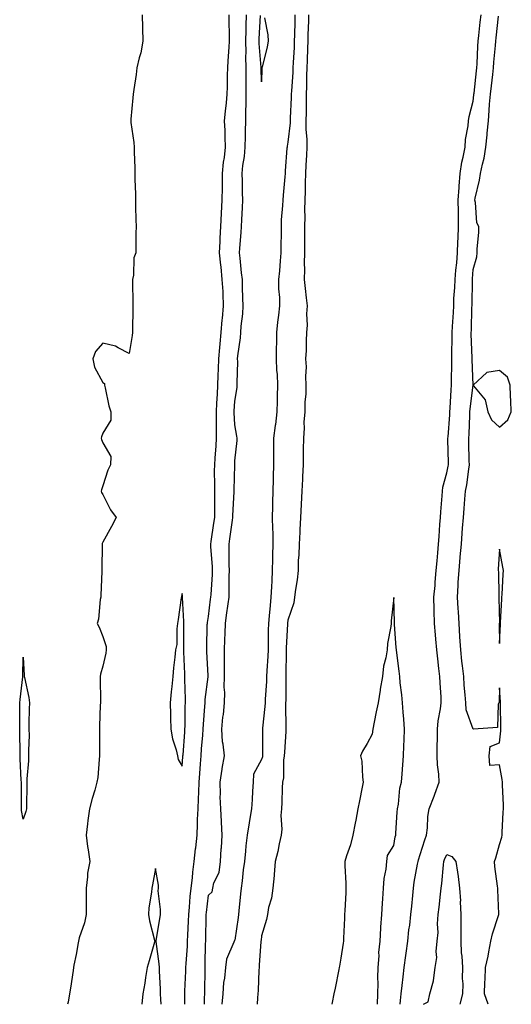
# Model space of a CAD drawing. Units: inches. Extents: x 947363 to 950003, y 7250378 to 7253018.
# Drawn here: x 949387 to 949572, y 7250378 to 7250750 of the extents above; entities that cross this region are included whole.
import ezdxf

# ---------------------------------------------------------------- set-up
doc = ezdxf.new("R2010")
doc.units = ezdxf.units.IN
doc.header["$MEASUREMENT"] = 0
doc.layers.add('Contour_94737250', color=7, linetype='Continuous', true_color=0x246a6f)

msp = doc.modelspace()

# ---------------------------------------------------------------- linework, layer by layer
at = {"layer": 'Contour_94737250'}
for points in [[(949432.93, 7250751.92, 3204), (949433.09, 7250746.96, 3204), (949433.09, 7250746.88, 3204), (949433.24, 7250741.92, 3204), (949432.43, 7250737.54, 3204), (949431.85, 7250735.72, 3204), (949430.98, 7250731.92, 3204), (949430.66, 7250729.31, 3204), (949429.81, 7250723.68, 3204), (949429.58, 7250721.92, 3204), (949429.44, 7250720.53, 3204), (949428.68, 7250712.55, 3204), (949428.63, 7250711.92, 3204), (949428.69, 7250711.28, 3204), (949429.8, 7250703.67, 3204), (949429.97, 7250701.92, 3204), (949429.98, 7250699.99, 3204), (949430.21, 7250694.08, 3204), (949430.23, 7250691.92, 3204), (949430.24, 7250689.73, 3204), (949430.44, 7250684.31, 3204), (949430.45, 7250681.92, 3204), (949430.46, 7250679.51, 3204), (949430.64, 7250674.51, 3204), (949430.66, 7250671.92, 3204), (949430.58, 7250669.39, 3204), (949430.63, 7250664.5, 3204), (949430.55, 7250661.92, 3204), (949429.86, 7250660.11, 3204), (949429.67, 7250653.54, 3204), (949429.3, 7250651.92, 3204), (949429.27, 7250650.7, 3204), (949429.51, 7250643.38, 3204), (949429.49, 7250641.92, 3204), (949429.51, 7250640.46, 3204), (949429.33, 7250633.2, 3204), (949429.35, 7250631.92, 3204), (949429.22, 7250630.75, 3204), (949428.05, 7250623.97, 3204), (949423.87, 7250626.1, 3204), (949422.9, 7250626.77, 3204), (949418.05, 7250627.88, 3204), (949415.29, 7250624.68, 3204), (949414.34, 7250621.92, 3204), (949414.92, 7250618.79, 3204), (949418.05, 7250612.94, 3204), (949418.78, 7250612.65, 3204), (949418.7, 7250611.92, 3204), (949418.95, 7250611.02, 3204), (949420.35, 7250604.22, 3204), (949421.13, 7250601.92, 3204), (949421.17, 7250598.8, 3204), (949418.05, 7250593.88, 3204), (949417.58, 7250592.39, 3204), (949417.52, 7250591.92, 3204), (949417.61, 7250591.48, 3204), (949418.05, 7250590.14, 3204), (949421.19, 7250585.06, 3204), (949421.03, 7250581.92, 3204), (949420.06, 7250579.91, 3204), (949418.05, 7250573.95, 3204), (949417.55, 7250572.42, 3204), (949417.47, 7250571.92, 3204), (949417.6, 7250571.47, 3204), (949418.05, 7250570.61, 3204), (949421.05, 7250564.92, 3204), (949423.18, 7250561.92, 3204), (949421.38, 7250558.59, 3204), (949418.05, 7250552.65, 3204), (949417.86, 7250552.11, 3204), (949417.87, 7250551.92, 3204), (949417.87, 7250551.74, 3204), (949417.72, 7250542.25, 3204), (949417.74, 7250541.92, 3204), (949417.72, 7250541.59, 3204), (949417.38, 7250532.59, 3204), (949417.36, 7250531.92, 3204), (949417.14, 7250531.01, 3204), (949416.44, 7250523.53, 3204), (949415.91, 7250521.92, 3204), (949416.71, 7250520.58, 3204), (949418.05, 7250516.95, 3204), (949419.35, 7250513.22, 3204), (949419.36, 7250511.92, 3204), (949419.23, 7250510.74, 3204), (949418.05, 7250505.82, 3204), (949417.27, 7250502.7, 3204), (949417.12, 7250501.92, 3204), (949417.07, 7250500.94, 3204), (949417.24, 7250492.73, 3204), (949417.19, 7250491.92, 3204), (949417.16, 7250491.03, 3204), (949416.86, 7250483.11, 3204), (949416.82, 7250481.92, 3204), (949416.81, 7250480.68, 3204), (949416.89, 7250473.08, 3204), (949416.88, 7250471.92, 3204), (949416.67, 7250470.54, 3204), (949416.22, 7250463.75, 3204), (949415.89, 7250461.92, 3204), (949415.03, 7250458.9, 3204), (949414.14, 7250455.83, 3204), (949413.02, 7250451.92, 3204), (949412.5, 7250447.47, 3204), (949412.3, 7250446.17, 3204), (949411.76, 7250441.92, 3204), (949412.36, 7250437.61, 3204), (949412.54, 7250436.41, 3204), (949413.15, 7250431.92, 3204), (949412.35, 7250427.62, 3204), (949412.36, 7250426.23, 3204), (949411.77, 7250421.92, 3204), (949411.86, 7250418.11, 3204), (949411.76, 7250415.63, 3204), (949411.85, 7250411.92, 3204), (949411.22, 7250408.75, 3204), (949409.21, 7250403.08, 3204), (949408.91, 7250401.92, 3204), (949408.79, 7250401.18, 3204), (949408.05, 7250396.81, 3204), (949407.21, 7250392.76, 3204), (949407.07, 7250391.92, 3204), (949406.91, 7250390.78, 3204), (949405.88, 7250384.09, 3204), (949405.55, 7250381.92, 3204), (949404.95, 7250378.82, 3204), (949404.77, 7250378, 3204)], [(949449.07, 7250378, 3204), (949449.1, 7250380.87, 3204), (949449.11, 7250381.92, 3204), (949449.15, 7250383.02, 3204), (949449.48, 7250390.49, 3204), (949449.51, 7250391.92, 3204), (949449.58, 7250393.45, 3204), (949450.06, 7250399.91, 3204), (949450.14, 7250401.92, 3204), (949450.23, 7250404.1, 3204), (949450.52, 7250409.45, 3204), (949450.61, 7250411.92, 3204), (949450.87, 7250414.74, 3204), (949451.17, 7250418.8, 3204), (949451.48, 7250421.92, 3204), (949451.94, 7250425.81, 3204), (949452.09, 7250427.88, 3204), (949452.63, 7250431.92, 3204), (949453.17, 7250436.8, 3204), (949453.2, 7250437.07, 3204), (949453.72, 7250441.92, 3204), (949453.89, 7250446.08, 3204), (949453.93, 7250447.8, 3204), (949454.09, 7250451.92, 3204), (949454.28, 7250455.69, 3204), (949454.33, 7250458.2, 3204), (949454.51, 7250461.92, 3204), (949454.76, 7250465.21, 3204), (949455.01, 7250468.88, 3204), (949455.25, 7250471.92, 3204), (949455.45, 7250474.52, 3204), (949455.86, 7250479.73, 3204), (949456.04, 7250481.92, 3204), (949456.12, 7250483.85, 3204), (949456.67, 7250490.54, 3204), (949456.74, 7250491.92, 3204), (949456.79, 7250493.18, 3204), (949457.9, 7250501.77, 3204), (949457.91, 7250501.92, 3204), (949457.9, 7250502.07, 3204), (949457.45, 7250511.32, 3204), (949457.42, 7250511.92, 3204), (949457.43, 7250512.54, 3204), (949457.6, 7250521.47, 3204), (949457.61, 7250521.92, 3204), (949457.63, 7250522.34, 3204), (949458.05, 7250524.61, 3204), (949458.86, 7250531.11, 3204), (949458.98, 7250531.92, 3204), (949459.01, 7250532.88, 3204), (949459.51, 7250540.46, 3204), (949459.55, 7250541.92, 3204), (949459.51, 7250543.38, 3204), (949458.94, 7250551.03, 3204), (949458.91, 7250551.92, 3204), (949459.06, 7250552.93, 3204), (949460.11, 7250559.86, 3204), (949460.4, 7250561.92, 3204), (949460.45, 7250564.32, 3204), (949460.39, 7250569.58, 3204), (949460.44, 7250571.92, 3204), (949460.45, 7250574.32, 3204), (949460.36, 7250579.61, 3204), (949460.38, 7250581.92, 3204), (949460.54, 7250584.41, 3204), (949460.93, 7250589.04, 3204), (949461.1, 7250591.92, 3204), (949461.03, 7250594.9, 3204), (949461.11, 7250598.86, 3204), (949461.05, 7250601.92, 3204), (949461.24, 7250605.11, 3204), (949461.41, 7250608.56, 3204), (949461.62, 7250611.92, 3204), (949461.72, 7250615.59, 3204), (949461.83, 7250618.14, 3204), (949461.94, 7250621.92, 3204), (949462.31, 7250626.18, 3204), (949462.43, 7250627.54, 3204), (949462.81, 7250631.92, 3204), (949463.27, 7250636.7, 3204), (949463.31, 7250637.18, 3204), (949463.77, 7250641.92, 3204), (949463.54, 7250646.43, 3204), (949463.53, 7250647.4, 3204), (949463.26, 7250651.92, 3204), (949462.77, 7250656.64, 3204), (949462.68, 7250657.29, 3204), (949462.17, 7250661.92, 3204), (949462.4, 7250666.27, 3204), (949462.43, 7250667.54, 3204), (949462.68, 7250671.92, 3204), (949462.94, 7250676.81, 3204), (949462.95, 7250677.02, 3204), (949463.23, 7250681.92, 3204), (949463.3, 7250686.67, 3204), (949463.3, 7250687.17, 3204), (949463.38, 7250691.92, 3204), (949463.72, 7250696.25, 3204), (949464.08, 7250697.95, 3204), (949464.48, 7250701.92, 3204), (949464.32, 7250705.65, 3204), (949464.33, 7250708.2, 3204), (949464.15, 7250711.92, 3204), (949464.47, 7250715.5, 3204), (949464.83, 7250718.7, 3204), (949465.12, 7250721.92, 3204), (949465.22, 7250724.75, 3204), (949465.24, 7250729.11, 3204), (949465.34, 7250731.92, 3204), (949465.43, 7250734.54, 3204), (949465.85, 7250739.72, 3204), (949465.94, 7250741.92, 3204), (949465.92, 7250744.05, 3204), (949465.83, 7250749.7, 3204), (949465.8, 7250751.92, 3204)], [(949456.53, 7250378, 3203), (949456.59, 7250380.46, 3203), (949456.6, 7250381.92, 3203), (949456.64, 7250383.33, 3203), (949456.74, 7250390.61, 3203), (949456.77, 7250391.92, 3203), (949456.83, 7250393.14, 3203), (949456.94, 7250400.81, 3203), (949456.99, 7250401.92, 3203), (949457.02, 7250402.95, 3203), (949457.18, 7250411.05, 3203), (949457.21, 7250411.92, 3203), (949457.28, 7250412.69, 3203), (949458.05, 7250419.24, 3203), (949459.48, 7250420.49, 3203), (949459.62, 7250421.92, 3203), (949460.08, 7250423.95, 3203), (949462.11, 7250427.86, 3203), (949462.52, 7250431.92, 3203), (949462.84, 7250436.71, 3203), (949462.9, 7250437.07, 3203), (949463.16, 7250441.92, 3203), (949462.9, 7250446.77, 3203), (949462.91, 7250447.06, 3203), (949462.69, 7250451.92, 3203), (949462.51, 7250456.38, 3203), (949462.54, 7250457.43, 3203), (949462.39, 7250461.92, 3203), (949463.15, 7250466.82, 3203), (949463.2, 7250467.07, 3203), (949464.07, 7250471.92, 3203), (949463.61, 7250476.36, 3203), (949463.37, 7250477.24, 3203), (949463.03, 7250481.92, 3203), (949463.51, 7250486.46, 3203), (949463.66, 7250487.53, 3203), (949464.14, 7250491.92, 3203), (949464.19, 7250495.78, 3203), (949464.02, 7250497.89, 3203), (949464.06, 7250501.92, 3203), (949464.06, 7250505.91, 3203), (949464.12, 7250507.99, 3203), (949464.11, 7250511.92, 3203), (949464.22, 7250515.75, 3203), (949464.33, 7250518.2, 3203), (949464.44, 7250521.92, 3203), (949464.86, 7250525.11, 3203), (949465.46, 7250529.33, 3203), (949465.81, 7250531.92, 3203), (949465.89, 7250534.08, 3203), (949465.87, 7250539.74, 3203), (949465.94, 7250541.92, 3203), (949465.87, 7250544.1, 3203), (949465.88, 7250549.75, 3203), (949465.8, 7250551.92, 3203), (949466.1, 7250553.87, 3203), (949467.09, 7250560.96, 3203), (949467.24, 7250561.92, 3203), (949467.25, 7250562.72, 3203), (949467.73, 7250571.6, 3203), (949467.74, 7250571.92, 3203), (949467.74, 7250572.23, 3203), (949467.99, 7250581.86, 3203), (949467.99, 7250581.92, 3203), (949468, 7250581.97, 3203), (949468.05, 7250583.32, 3203), (949468.86, 7250591.11, 3203), (949468.9, 7250591.92, 3203), (949468.77, 7250592.64, 3203), (949468.05, 7250597.02, 3203), (949467.77, 7250601.64, 3203), (949467.76, 7250601.92, 3203), (949467.78, 7250602.19, 3203), (949468.05, 7250605.87, 3203), (949468.93, 7250611.04, 3203), (949468.93, 7250611.92, 3203), (949468.9, 7250612.77, 3203), (949469.07, 7250620.9, 3203), (949469.04, 7250621.92, 3203), (949469.14, 7250623.01, 3203), (949470.1, 7250629.87, 3203), (949470.3, 7250631.92, 3203), (949470.38, 7250634.25, 3203), (949471.02, 7250638.95, 3203), (949471.12, 7250641.92, 3203), (949471, 7250644.87, 3203), (949470.95, 7250649.02, 3203), (949470.83, 7250651.92, 3203), (949470.52, 7250654.39, 3203), (949469.95, 7250660.02, 3203), (949469.73, 7250661.92, 3203), (949469.84, 7250663.71, 3203), (949470.33, 7250669.64, 3203), (949470.47, 7250671.92, 3203), (949470.6, 7250674.47, 3203), (949470.85, 7250679.12, 3203), (949470.99, 7250681.92, 3203), (949470.9, 7250684.77, 3203), (949470.89, 7250689.08, 3203), (949470.81, 7250691.92, 3203), (949471.08, 7250694.95, 3203), (949471.62, 7250698.35, 3203), (949471.89, 7250701.92, 3203), (949472.03, 7250705.9, 3203), (949472.04, 7250707.93, 3203), (949472.21, 7250711.92, 3203), (949472.2, 7250716.07, 3203), (949472.31, 7250717.66, 3203), (949472.3, 7250721.92, 3203), (949472.28, 7250726.15, 3203), (949472.28, 7250727.69, 3203), (949472.25, 7250731.92, 3203), (949472.14, 7250736.01, 3203), (949472.22, 7250737.75, 3203), (949472.12, 7250741.92, 3203), (949472.24, 7250746.11, 3203), (949472.23, 7250747.74, 3203), (949472.35, 7250751.92, 3203)], [(949490.71, 7250751.92, 3203), (949490.64, 7250749.33, 3203), (949490.54, 7250744.41, 3203), (949490.47, 7250741.92, 3203), (949490.37, 7250739.6, 3203), (949490.02, 7250733.89, 3203), (949489.93, 7250731.92, 3203), (949489.87, 7250730.1, 3203), (949489.35, 7250723.22, 3203), (949489.3, 7250721.92, 3203), (949489.27, 7250720.7, 3203), (949488.95, 7250712.82, 3203), (949488.93, 7250711.92, 3203), (949488.92, 7250711.05, 3203), (949488.05, 7250703.86, 3203), (949487.72, 7250702.25, 3203), (949487.71, 7250701.92, 3203), (949487.69, 7250701.56, 3203), (949487.01, 7250692.96, 3203), (949486.96, 7250691.92, 3203), (949486.87, 7250690.74, 3203), (949486.22, 7250683.75, 3203), (949486.09, 7250681.92, 3203), (949486.04, 7250679.91, 3203), (949485.52, 7250674.45, 3203), (949485.47, 7250671.92, 3203), (949485.48, 7250669.35, 3203), (949485.35, 7250664.62, 3203), (949485.36, 7250661.92, 3203), (949485.08, 7250658.95, 3203), (949484.83, 7250655.14, 3203), (949484.51, 7250651.92, 3203), (949484.54, 7250648.41, 3203), (949484.83, 7250645.14, 3203), (949484.87, 7250641.92, 3203), (949484.51, 7250638.38, 3203), (949484.14, 7250635.83, 3203), (949483.77, 7250631.92, 3203), (949483.72, 7250627.59, 3203), (949483.65, 7250626.32, 3203), (949483.62, 7250621.92, 3203), (949483.73, 7250617.6, 3203), (949483.94, 7250616.03, 3203), (949484.09, 7250611.92, 3203), (949483.98, 7250607.85, 3203), (949484.04, 7250605.93, 3203), (949483.92, 7250601.92, 3203), (949483.3, 7250597.17, 3203), (949483.24, 7250596.73, 3203), (949482.64, 7250591.92, 3203), (949482.63, 7250587.34, 3203), (949482.64, 7250586.51, 3203), (949482.62, 7250581.92, 3203), (949482.46, 7250577.51, 3203), (949482.46, 7250576.33, 3203), (949482.32, 7250571.92, 3203), (949482.26, 7250567.71, 3203), (949482.2, 7250566.07, 3203), (949482.15, 7250561.92, 3203), (949482.23, 7250557.74, 3203), (949482.34, 7250556.21, 3203), (949482.41, 7250551.92, 3203), (949482.28, 7250547.69, 3203), (949482.29, 7250546.16, 3203), (949482.16, 7250541.92, 3203), (949481.94, 7250538.03, 3203), (949481.84, 7250535.71, 3203), (949481.61, 7250531.92, 3203), (949481.32, 7250528.65, 3203), (949480.99, 7250524.86, 3203), (949480.72, 7250521.92, 3203), (949480.64, 7250519.33, 3203), (949480.62, 7250514.49, 3203), (949480.54, 7250511.92, 3203), (949480.45, 7250509.52, 3203), (949480.09, 7250503.96, 3203), (949480.01, 7250501.92, 3203), (949479.94, 7250500.03, 3203), (949479.49, 7250493.36, 3203), (949479.44, 7250491.92, 3203), (949479.38, 7250490.59, 3203), (949478.46, 7250482.33, 3203), (949478.44, 7250481.92, 3203), (949478.43, 7250481.54, 3203), (949478.48, 7250472.35, 3203), (949478.47, 7250471.92, 3203), (949478.41, 7250471.56, 3203), (949478.05, 7250470.47, 3203), (949475.02, 7250464.95, 3203), (949474.86, 7250461.92, 3203), (949474.63, 7250458.5, 3203), (949474.56, 7250455.41, 3203), (949474.31, 7250451.92, 3203), (949473.53, 7250447.4, 3203), (949473.37, 7250446.6, 3203), (949472.61, 7250441.92, 3203), (949472.11, 7250437.86, 3203), (949472.01, 7250435.88, 3203), (949471.59, 7250431.92, 3203), (949471.2, 7250428.77, 3203), (949470.75, 7250424.62, 3203), (949470.42, 7250421.92, 3203), (949470.18, 7250419.79, 3203), (949469.51, 7250413.38, 3203), (949469.35, 7250411.92, 3203), (949469.22, 7250410.75, 3203), (949468.05, 7250402.28, 3203), (949467.82, 7250402.15, 3203), (949467.73, 7250401.92, 3203), (949467.63, 7250401.5, 3203), (949464.85, 7250395.12, 3203), (949464.42, 7250391.92, 3203), (949464.06, 7250387.93, 3203), (949463.7, 7250386.27, 3203), (949463.4, 7250381.92, 3203), (949463.04, 7250378, 3203)], [(949495.85, 7250751.92, 3204), (949495.79, 7250749.66, 3204), (949495.63, 7250744.34, 3204), (949495.56, 7250741.92, 3204), (949495.45, 7250739.32, 3204), (949495.34, 7250734.63, 3204), (949495.22, 7250731.92, 3204), (949495.11, 7250728.98, 3204), (949495.1, 7250724.87, 3204), (949494.98, 7250721.92, 3204), (949494.92, 7250718.79, 3204), (949494.91, 7250715.06, 3204), (949494.83, 7250711.92, 3204), (949494.81, 7250708.68, 3204), (949495.22, 7250704.75, 3204), (949495.2, 7250701.92, 3204), (949495.03, 7250698.9, 3204), (949494.87, 7250695.1, 3204), (949494.7, 7250691.92, 3204), (949494.58, 7250688.45, 3204), (949494.62, 7250685.35, 3204), (949494.36, 7250678.23, 3204), (949494.44, 7250675.53, 3204), (949494.28, 7250671.92, 3204), (949494.27, 7250668.14, 3204), (949494.35, 7250665.62, 3204), (949494.33, 7250661.92, 3204), (949494.22, 7250658.09, 3204), (949494.32, 7250655.65, 3204), (949494.2, 7250651.92, 3204), (949494.59, 7250648.46, 3204), (949494.95, 7250645.02, 3204), (949495.3, 7250641.92, 3204), (949495.08, 7250638.95, 3204), (949495.33, 7250634.64, 3204), (949495.07, 7250631.92, 3204), (949494.9, 7250628.77, 3204), (949494.92, 7250625.05, 3204), (949494.71, 7250621.92, 3204), (949494.97, 7250618.84, 3204), (949494.66, 7250615.31, 3204), (949494.88, 7250611.92, 3204), (949494.78, 7250608.65, 3204), (949494.48, 7250605.49, 3204), (949494.39, 7250601.92, 3204), (949494.13, 7250598, 3204), (949494.23, 7250595.74, 3204), (949493.91, 7250591.92, 3204), (949493.85, 7250587.72, 3204), (949493.83, 7250586.14, 3204), (949493.76, 7250581.92, 3204), (949493.55, 7250577.42, 3204), (949493.58, 7250576.39, 3204), (949493.34, 7250571.92, 3204), (949493.08, 7250566.95, 3204), (949493.07, 7250566.9, 3204), (949492.84, 7250561.92, 3204), (949492.61, 7250557.36, 3204), (949492.55, 7250556.42, 3204), (949492.33, 7250551.92, 3204), (949492.23, 7250547.74, 3204), (949491.99, 7250545.86, 3204), (949491.87, 7250541.92, 3204), (949491.57, 7250538.4, 3204), (949490.86, 7250534.73, 3204), (949490.57, 7250531.92, 3204), (949490.28, 7250529.69, 3204), (949488.05, 7250523.2, 3204), (949487.93, 7250522.04, 3204), (949487.92, 7250521.92, 3204), (949487.92, 7250521.79, 3204), (949487.42, 7250512.55, 3204), (949487.41, 7250511.92, 3204), (949487.39, 7250511.26, 3204), (949487.31, 7250502.66, 3204), (949487.28, 7250501.92, 3204), (949487.25, 7250501.12, 3204), (949487.21, 7250492.76, 3204), (949487.18, 7250491.92, 3204), (949487.14, 7250491.01, 3204), (949487.32, 7250482.65, 3204), (949487.29, 7250481.92, 3204), (949487.26, 7250481.13, 3204), (949486.72, 7250473.25, 3204), (949486.68, 7250471.92, 3204), (949486.44, 7250470.31, 3204), (949486.34, 7250463.63, 3204), (949485.99, 7250461.92, 3204), (949485.92, 7250459.79, 3204), (949485.7, 7250454.27, 3204), (949485.62, 7250451.92, 3204), (949485.44, 7250449.31, 3204), (949485.74, 7250444.23, 3204), (949485.53, 7250441.92, 3204), (949484.8, 7250438.67, 3204), (949484.22, 7250435.75, 3204), (949483.29, 7250431.92, 3204), (949482.91, 7250427.06, 3204), (949482.83, 7250426.7, 3204), (949482.31, 7250421.92, 3204), (949481.88, 7250418.09, 3204), (949480.77, 7250414.64, 3204), (949480.33, 7250411.92, 3204), (949479.92, 7250410.05, 3204), (949478.05, 7250403.87, 3204), (949477.89, 7250402.08, 3204), (949477.87, 7250401.92, 3204), (949477.85, 7250401.72, 3204), (949477.22, 7250392.75, 3204), (949477.14, 7250391.92, 3204), (949477.09, 7250390.96, 3204), (949476.77, 7250383.2, 3204), (949476.7, 7250381.92, 3204), (949476.59, 7250380.46, 3204), (949476.46, 7250378, 3204)], [(949479.16, 7250750.81, 3202), (949480.46, 7250744.33, 3202), (949480.6, 7250741.92, 3202), (949480.17, 7250739.8, 3202), (949478.32, 7250732.19, 3202), (949478.26, 7250731.92, 3202), (949478.24, 7250731.73, 3202), (949478.05, 7250726.65, 3202), (949477.97, 7250731.84, 3202), (949477.97, 7250732, 3202), (949477.17, 7250741.04, 3202), (949477.15, 7250741.92, 3202), (949477.17, 7250742.8, 3202), (949477.74, 7250751.61, 3202)], [(949530.43, 7250378, 3204), (949530.55, 7250379.42, 3204), (949530.8, 7250381.92, 3204), (949531.17, 7250385.05, 3204), (949531.55, 7250388.42, 3204), (949531.97, 7250391.92, 3204), (949532.58, 7250396.45, 3204), (949532.7, 7250397.27, 3204), (949533.33, 7250401.92, 3204), (949533.81, 7250406.16, 3204), (949534.09, 7250407.96, 3204), (949534.56, 7250411.92, 3204), (949534.82, 7250415.15, 3204), (949535.23, 7250419.1, 3204), (949535.45, 7250421.92, 3204), (949535.76, 7250424.21, 3204), (949537.08, 7250430.95, 3204), (949537.22, 7250431.92, 3204), (949537.38, 7250432.59, 3204), (949538.05, 7250434.6, 3204), (949539.79, 7250440.18, 3204), (949540.43, 7250441.92, 3204), (949540.81, 7250444.68, 3204), (949540.96, 7250449.01, 3204), (949541.47, 7250451.92, 3204), (949543.3, 7250456.67, 3204), (949543.57, 7250457.44, 3204), (949545.21, 7250461.92, 3204), (949545.05, 7250464.92, 3204), (949544.57, 7250468.44, 3204), (949544.42, 7250471.92, 3204), (949544.43, 7250475.54, 3204), (949544.52, 7250478.39, 3204), (949544.53, 7250481.92, 3204), (949544.85, 7250485.12, 3204), (949545.73, 7250489.6, 3204), (949546, 7250491.92, 3204), (949545.91, 7250494.06, 3204), (949545.57, 7250499.44, 3204), (949545.46, 7250501.92, 3204), (949545.13, 7250504.84, 3204), (949544.66, 7250508.53, 3204), (949544.29, 7250511.92, 3204), (949543.99, 7250515.98, 3204), (949543.77, 7250517.64, 3204), (949543.49, 7250521.92, 3204), (949543.33, 7250526.64, 3204), (949543.29, 7250527.16, 3204), (949543.15, 7250531.92, 3204), (949543.68, 7250536.29, 3204), (949543.7, 7250537.57, 3204), (949544.13, 7250541.92, 3204), (949544.43, 7250545.54, 3204), (949544.68, 7250548.55, 3204), (949544.95, 7250551.92, 3204), (949545.17, 7250554.8, 3204), (949545.51, 7250559.38, 3204), (949545.71, 7250561.92, 3204), (949545.86, 7250564.11, 3204), (949546.29, 7250570.16, 3204), (949546.42, 7250571.92, 3204), (949546.59, 7250573.38, 3204), (949548.05, 7250578.8, 3204), (949548.63, 7250581.34, 3204), (949548.72, 7250581.92, 3204), (949548.71, 7250582.58, 3204), (949548.54, 7250591.43, 3204), (949548.53, 7250591.92, 3204), (949548.56, 7250592.43, 3204), (949549.2, 7250600.77, 3204), (949549.26, 7250601.92, 3204), (949549.38, 7250603.25, 3204), (949549.75, 7250610.22, 3204), (949549.91, 7250611.92, 3204), (949549.89, 7250613.76, 3204), (949549.96, 7250620.01, 3204), (949549.95, 7250621.92, 3204), (949549.94, 7250623.81, 3204), (949550.16, 7250629.81, 3204), (949550.15, 7250631.92, 3204), (949550.25, 7250634.12, 3204), (949550.58, 7250639.39, 3204), (949550.7, 7250641.92, 3204), (949550.81, 7250644.68, 3204), (949551.11, 7250648.86, 3204), (949551.23, 7250651.92, 3204), (949551.54, 7250655.41, 3204), (949551.83, 7250658.14, 3204), (949552.14, 7250661.92, 3204), (949552.32, 7250666.19, 3204), (949552.39, 7250667.58, 3204), (949552.56, 7250671.92, 3204), (949552.49, 7250676.36, 3204), (949552.49, 7250677.48, 3204), (949552.43, 7250681.92, 3204), (949552.76, 7250686.63, 3204), (949552.75, 7250687.22, 3204), (949553.14, 7250691.92, 3204), (949553.72, 7250696.25, 3204), (949554.3, 7250698.17, 3204), (949554.98, 7250701.92, 3204), (949555.13, 7250704.84, 3204), (949556.14, 7250710.01, 3204), (949556.26, 7250711.92, 3204), (949556.5, 7250713.47, 3204), (949558.05, 7250719.35, 3204), (949558.33, 7250721.64, 3204), (949558.35, 7250721.92, 3204), (949558.39, 7250722.26, 3204), (949559.26, 7250730.71, 3204), (949559.4, 7250731.92, 3204), (949559.51, 7250733.38, 3204), (949559.87, 7250740.1, 3204), (949559.99, 7250741.92, 3204), (949560.23, 7250744.1, 3204), (949560.76, 7250749.21, 3204), (949561.05, 7250751.92, 3204)], [(949563.79, 7250378, 3203), (949562.4, 7250381.92, 3203), (949562.5, 7250386.37, 3203), (949562.65, 7250387.32, 3203), (949562.74, 7250391.92, 3203), (949563.72, 7250396.25, 3203), (949563.97, 7250397.84, 3203), (949564.79, 7250401.92, 3203), (949565.38, 7250404.59, 3203), (949567.68, 7250411.55, 3203), (949567.78, 7250411.92, 3203), (949567.75, 7250412.22, 3203), (949567.41, 7250421.28, 3203), (949567.33, 7250421.92, 3203), (949567.27, 7250422.7, 3203), (949566.19, 7250430.06, 3203), (949566.08, 7250431.92, 3203), (949566.6, 7250433.37, 3203), (949568.05, 7250438.4, 3203), (949568.87, 7250441.1, 3203), (949568.99, 7250441.92, 3203), (949569.07, 7250442.94, 3203), (949569.39, 7250450.58, 3203), (949569.49, 7250451.92, 3203), (949569.5, 7250453.37, 3203), (949569.11, 7250460.86, 3203), (949569.11, 7250461.92, 3203), (949569.04, 7250462.91, 3203), (949568.05, 7250468.52, 3203), (949564.32, 7250468.19, 3203), (949564.09, 7250471.92, 3203), (949564.51, 7250475.46, 3203), (949568.05, 7250476.87, 3203), (949568.57, 7250481.4, 3203), (949568.56, 7250481.92, 3203), (949568.55, 7250482.42, 3203), (949568.39, 7250491.58, 3203), (949568.39, 7250491.92, 3203), (949568.38, 7250492.25, 3203), (949568.05, 7250497.63, 3203), (949567.84, 7250492.13, 3203), (949567.79, 7250491.92, 3203), (949567.53, 7250491.4, 3203), (949567.31, 7250482.66, 3203), (949558.13, 7250482, 3203), (949558.05, 7250481.96, 3203), (949555.45, 7250489.32, 3203), (949555.27, 7250491.92, 3203), (949555.06, 7250494.91, 3203), (949554.71, 7250498.58, 3203), (949554.5, 7250501.92, 3203), (949554.06, 7250505.91, 3203), (949553.81, 7250507.68, 3203), (949553.37, 7250511.92, 3203), (949553.07, 7250516.9, 3203), (949553.07, 7250516.94, 3203), (949552.74, 7250521.92, 3203), (949552.48, 7250526.35, 3203), (949552.43, 7250527.54, 3203), (949552.19, 7250531.92, 3203), (949552.44, 7250536.31, 3203), (949552.45, 7250537.52, 3203), (949552.75, 7250541.92, 3203), (949553.18, 7250546.79, 3203), (949553.2, 7250547.07, 3203), (949553.64, 7250551.92, 3203), (949553.93, 7250556.04, 3203), (949554.07, 7250557.94, 3203), (949554.35, 7250561.92, 3203), (949554.63, 7250565.34, 3203), (949554.96, 7250568.83, 3203), (949555.22, 7250571.92, 3203), (949555.66, 7250574.31, 3203), (949556.37, 7250580.24, 3203), (949556.64, 7250581.92, 3203), (949556.61, 7250583.36, 3203), (949556.46, 7250590.33, 3203), (949556.43, 7250591.92, 3203), (949556.52, 7250593.45, 3203), (949556.75, 7250600.62, 3203), (949556.82, 7250601.92, 3203), (949556.92, 7250603.05, 3203), (949558.05, 7250611.92, 3203), (949557.74, 7250621.61, 3203), (949557.74, 7250621.92, 3203), (949557.73, 7250622.24, 3203), (949557.35, 7250631.22, 3203), (949557.35, 7250631.92, 3203), (949557.38, 7250632.59, 3203), (949557.61, 7250641.48, 3203), (949557.63, 7250641.92, 3203), (949557.64, 7250642.33, 3203), (949557.81, 7250651.68, 3203), (949557.82, 7250651.92, 3203), (949557.84, 7250652.13, 3203), (949558.05, 7250655.73, 3203), (949559.46, 7250660.51, 3203), (949559.57, 7250661.92, 3203), (949559.53, 7250663.4, 3203), (949560.2, 7250669.77, 3203), (949560.16, 7250671.92, 3203), (949559.41, 7250673.28, 3203), (949558.95, 7250681.02, 3203), (949558.69, 7250681.92, 3203), (949558.83, 7250682.7, 3203), (949560.51, 7250689.46, 3203), (949560.86, 7250691.92, 3203), (949561.57, 7250695.44, 3203), (949562.23, 7250697.74, 3203), (949562.9, 7250701.92, 3203), (949563.35, 7250706.62, 3203), (949563.39, 7250707.26, 3203), (949563.8, 7250711.92, 3203), (949564.15, 7250715.82, 3203), (949564.28, 7250718.15, 3203), (949564.6, 7250721.92, 3203), (949564.94, 7250725.03, 3203), (949565.46, 7250729.33, 3203), (949565.76, 7250731.92, 3203), (949565.9, 7250734.07, 3203), (949566.45, 7250740.32, 3203), (949566.57, 7250741.92, 3203), (949566.71, 7250743.26, 3203), (949567.59, 7250751.46, 3203)], [(949521.93, 7250378, 3205), (949521.93, 7250378.04, 3205), (949522.01, 7250381.92, 3205), (949522.13, 7250386, 3205), (949521.99, 7250387.98, 3205), (949522.13, 7250391.92, 3205), (949522.48, 7250396.35, 3205), (949522.42, 7250397.55, 3205), (949522.87, 7250401.92, 3205), (949523.18, 7250406.79, 3205), (949523.23, 7250407.1, 3205), (949523.58, 7250411.92, 3205), (949523.76, 7250416.21, 3205), (949523.97, 7250417.84, 3205), (949524.16, 7250421.92, 3205), (949524.47, 7250425.5, 3205), (949525.19, 7250429.06, 3205), (949525.48, 7250431.92, 3205), (949525.74, 7250434.23, 3205), (949528.05, 7250437.96, 3205), (949528.63, 7250441.34, 3205), (949528.79, 7250441.92, 3205), (949528.83, 7250442.7, 3205), (949529.38, 7250450.59, 3205), (949529.45, 7250451.92, 3205), (949529.82, 7250453.69, 3205), (949530.3, 7250459.67, 3205), (949530.96, 7250461.92, 3205), (949531.19, 7250465.06, 3205), (949531.5, 7250468.47, 3205), (949531.74, 7250471.92, 3205), (949531.82, 7250475.69, 3205), (949531.99, 7250477.98, 3205), (949532.06, 7250481.92, 3205), (949531.88, 7250485.75, 3205), (949531.55, 7250488.42, 3205), (949531.35, 7250491.92, 3205), (949531.12, 7250494.99, 3205), (949530.51, 7250499.46, 3205), (949530.31, 7250501.92, 3205), (949530.04, 7250503.91, 3205), (949529.17, 7250510.8, 3205), (949529.03, 7250511.92, 3205), (949528.99, 7250512.86, 3205), (949528.39, 7250521.58, 3205), (949528.37, 7250521.92, 3205), (949528.36, 7250522.23, 3205), (949528.05, 7250531.78, 3205), (949527.11, 7250522.86, 3205), (949527.01, 7250521.92, 3205), (949526.92, 7250520.79, 3205), (949525.65, 7250514.32, 3205), (949525.5, 7250511.92, 3205), (949525.07, 7250508.94, 3205), (949524.19, 7250505.78, 3205), (949523.8, 7250501.92, 3205), (949522.93, 7250497.04, 3205), (949522.9, 7250496.77, 3205), (949522.17, 7250491.92, 3205), (949521.43, 7250488.54, 3205), (949520.69, 7250484.56, 3205), (949520.14, 7250481.92, 3205), (949519.91, 7250480.06, 3205), (949518.05, 7250476.58, 3205), (949516.29, 7250473.68, 3205), (949515.43, 7250471.92, 3205), (949515.96, 7250469.83, 3205), (949516.18, 7250463.79, 3205), (949516.52, 7250461.92, 3205), (949516.14, 7250460.01, 3205), (949515.1, 7250454.87, 3205), (949514.52, 7250451.92, 3205), (949513.69, 7250447.56, 3205), (949513.48, 7250446.49, 3205), (949512.63, 7250441.92, 3205), (949511.67, 7250438.3, 3205), (949510.25, 7250434.12, 3205), (949509.59, 7250431.92, 3205), (949509.61, 7250430.36, 3205), (949509.94, 7250423.81, 3205), (949509.96, 7250421.92, 3205), (949509.88, 7250420.09, 3205), (949509.57, 7250413.44, 3205), (949509.5, 7250411.92, 3205), (949509.44, 7250410.53, 3205), (949509.09, 7250402.96, 3205), (949509.04, 7250401.92, 3205), (949508.92, 7250401.05, 3205), (949508.05, 7250395.4, 3205), (949507.57, 7250392.4, 3205), (949507.48, 7250391.92, 3205), (949507.34, 7250391.21, 3205), (949505.89, 7250384.08, 3205), (949505.42, 7250381.92, 3205), (949504.77, 7250378.64, 3205), (949504.63, 7250378, 3205)], [(949539.34, 7250378, 3203), (949541.01, 7250378.96, 3203), (949541.7, 7250381.92, 3203), (949543.09, 7250386.88, 3203), (949543.08, 7250386.95, 3203), (949543.73, 7250391.92, 3203), (949544.29, 7250395.68, 3203), (949544.09, 7250397.96, 3203), (949544.48, 7250401.92, 3203), (949544.82, 7250405.15, 3203), (949544.59, 7250408.46, 3203), (949544.86, 7250411.92, 3203), (949545.21, 7250414.76, 3203), (949545.72, 7250419.59, 3203), (949545.99, 7250421.92, 3203), (949546.27, 7250423.7, 3203), (949546.85, 7250430.72, 3203), (949547.01, 7250431.92, 3203), (949547.28, 7250432.69, 3203), (949548.05, 7250434.63, 3203), (949549.97, 7250433.84, 3203), (949551.54, 7250431.92, 3203), (949552.09, 7250427.88, 3203), (949552.45, 7250426.32, 3203), (949552.92, 7250421.92, 3203), (949553.25, 7250417.12, 3203), (949553.21, 7250416.76, 3203), (949553.44, 7250411.92, 3203), (949553.39, 7250407.26, 3203), (949553.46, 7250406.51, 3203), (949553.4, 7250401.92, 3203), (949553.56, 7250397.43, 3203), (949553.82, 7250396.15, 3203), (949554.03, 7250391.92, 3203), (949553.9, 7250387.77, 3203), (949554.17, 7250385.8, 3203), (949554.02, 7250381.92, 3203), (949552.98, 7250378, 3203)], [(949440.12, 7250378, 3205), (949439.99, 7250379.98, 3205), (949439.94, 7250381.92, 3205), (949439.93, 7250383.8, 3205), (949439.48, 7250390.49, 3205), (949439.47, 7250391.92, 3205), (949439.46, 7250393.33, 3205), (949438.23, 7250401.74, 3205), (949438.22, 7250401.92, 3205), (949438.25, 7250402.12, 3205), (949439.65, 7250410.32, 3205), (949439.88, 7250411.92, 3205), (949439.92, 7250413.79, 3205), (949439.07, 7250420.9, 3205), (949439.09, 7250421.92, 3205), (949439.1, 7250422.97, 3205), (949438.05, 7250429.36, 3205), (949436.84, 7250423.13, 3205), (949436.6, 7250421.92, 3205), (949436.51, 7250420.38, 3205), (949435.49, 7250414.48, 3205), (949435.36, 7250411.92, 3205), (949435.7, 7250409.57, 3205), (949437.69, 7250402.28, 3205), (949437.76, 7250401.92, 3205), (949437.64, 7250401.51, 3205), (949435.57, 7250394.4, 3205), (949434.91, 7250391.92, 3205), (949434.29, 7250388.16, 3205), (949433.95, 7250386.02, 3205), (949433.27, 7250381.92, 3205), (949432.8, 7250378, 3205)]]:
    msp.add_polyline3d(points, dxfattribs=at)
for points in [[(949568.05, 7250596.06, 3203), (949571.14, 7250598.83, 3203), (949572.47, 7250601.92, 3203), (949572.35, 7250606.22, 3203), (949572.17, 7250607.8, 3203), (949572.03, 7250611.92, 3203), (949571.09, 7250614.96, 3203), (949568.05, 7250617.57, 3203), (949563.26, 7250616.71, 3203), (949558.1, 7250611.92, 3203), (949558.2, 7250611.77, 3203), (949562.59, 7250606.46, 3203), (949563.63, 7250601.92, 3203), (949565, 7250598.87, 3203)], [(949568.05, 7250514.29, 3203), (949568.35, 7250521.62, 3203), (949568.37, 7250521.92, 3203), (949568.39, 7250522.26, 3203), (949568.9, 7250531.07, 3203), (949568.95, 7250531.92, 3203), (949569, 7250532.87, 3203), (949569.44, 7250540.53, 3203), (949569.51, 7250541.92, 3203), (949569.33, 7250543.2, 3203), (949568.05, 7250550, 3203), (949567.52, 7250542.45, 3203), (949567.54, 7250541.92, 3203), (949567.6, 7250541.47, 3203), (949567.77, 7250532.2, 3203), (949567.8, 7250531.92, 3203), (949567.78, 7250531.65, 3203), (949567.95, 7250522.02, 3203), (949567.94, 7250521.92, 3203), (949567.94, 7250521.81, 3203)], [(949448.05, 7250467.93, 3205), (949448.36, 7250471.61, 3205), (949448.38, 7250471.92, 3205), (949448.41, 7250472.28, 3205), (949449.07, 7250480.9, 3205), (949449.14, 7250481.92, 3205), (949449.2, 7250483.07, 3205), (949449.28, 7250490.69, 3205), (949449.34, 7250491.92, 3205), (949449.39, 7250493.26, 3205), (949449.06, 7250500.91, 3205), (949449.09, 7250501.92, 3205), (949449.06, 7250502.93, 3205), (949448.74, 7250511.23, 3205), (949448.71, 7250511.92, 3205), (949448.72, 7250512.59, 3205), (949448.72, 7250521.25, 3205), (949448.73, 7250521.92, 3205), (949448.77, 7250522.64, 3205), (949448.18, 7250531.79, 3205), (949448.19, 7250531.92, 3205), (949448.19, 7250532.06, 3205), (949448.05, 7250533.3, 3205), (949447.81, 7250532.16, 3205), (949447.8, 7250531.92, 3205), (949447.74, 7250531.61, 3205), (949446.59, 7250523.38, 3205), (949446.33, 7250521.92, 3205), (949446.03, 7250519.9, 3205), (949446.03, 7250513.94, 3205), (949445.61, 7250511.92, 3205), (949445.36, 7250509.23, 3205), (949444.84, 7250505.13, 3205), (949444.56, 7250501.92, 3205), (949444.19, 7250498.06, 3205), (949443.9, 7250496.07, 3205), (949443.55, 7250491.92, 3205), (949443.67, 7250487.54, 3205), (949443.7, 7250486.27, 3205), (949443.83, 7250481.92, 3205), (949444.41, 7250478.28, 3205), (949445.79, 7250474.18, 3205), (949446.28, 7250471.92, 3205), (949446.62, 7250470.49, 3205)], [(949388.05, 7250447.97, 3203), (949387.39, 7250451.26, 3203), (949387.39, 7250451.92, 3203), (949387.38, 7250452.59, 3203), (949387.34, 7250461.21, 3203), (949387.33, 7250461.92, 3203), (949387.3, 7250462.67, 3203), (949386.86, 7250470.73, 3203), (949386.82, 7250471.92, 3203), (949386.87, 7250473.1, 3203), (949386.71, 7250480.58, 3203), (949386.76, 7250481.92, 3203), (949386.8, 7250483.17, 3203), (949386.69, 7250490.56, 3203), (949386.73, 7250491.92, 3203), (949386.81, 7250493.16, 3203), (949387.83, 7250501.7, 3203), (949387.84, 7250501.92, 3203), (949387.85, 7250502.12, 3203), (949388.05, 7250509.23, 3203), (949388.44, 7250502.31, 3203), (949388.44, 7250501.92, 3203), (949388.5, 7250501.47, 3203), (949390.12, 7250493.99, 3203), (949390.34, 7250491.92, 3203), (949390.33, 7250489.64, 3203), (949390.19, 7250484.06, 3203), (949390.18, 7250481.92, 3203), (949390.21, 7250479.76, 3203), (949390, 7250473.87, 3203), (949390.02, 7250471.92, 3203), (949389.98, 7250469.99, 3203), (949389.36, 7250463.23, 3203), (949389.33, 7250461.92, 3203), (949389.33, 7250460.64, 3203), (949389.26, 7250453.13, 3203), (949389.25, 7250451.92, 3203), (949389.05, 7250450.92, 3203)]]:
    msp.add_polyline3d(points, close=True, dxfattribs=at)

doc.saveas('drawing.dxf')
